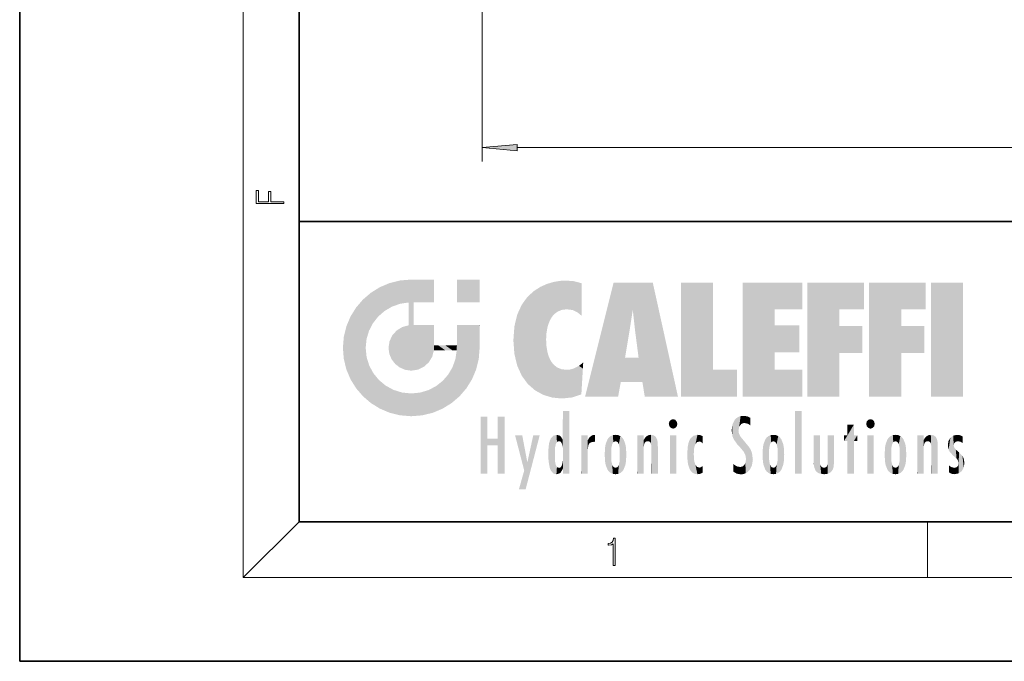
# Model space of a CAD drawing. Extents: x 0 to 210, y 0 to 297.
# Drawn here: x 0 to 70, y 0 to 46 of the extents above; entities that cross this region are included whole.
import ezdxf

# ---------------------------------------------------------------- set-up
doc = ezdxf.new("R2010")
doc.units = 0

msp = doc.modelspace()

# ---------------------------------------------------------------- linework, layer by layer
at = {"color": 7, "lineweight": 35}
for p, q in [((0, 297), (0, 0)), ((20, 287), (20, 10)), ((20, 31.5), (20, 10)), ((20, 31.5), (200, 31.5)), ((20, 10), (200, 10)), ((20, 10), (200, 10)), ((0, 0), (210, 0))]:
    msp.add_line(p, q, dxfattribs=at)
at = {"color": 7, "lineweight": 13}
for p, q in [((16, 291), (16, 6)), ((33.123299, 49.41655), (33.123299, 35.795219)), ((35.613785, 36.795219), (191.632812, 36.795219)), ((20, 10), (16, 6)), ((65, 6), (65, 10)), ((204, 6), (16, 6))]:
    msp.add_line(p, q, dxfattribs=at)
for points in [[(35.613785, 37.013107), (33.123299, 36.795219), (35.613785, 36.577332)], [(18.923407, 32.784916), (18.923407, 32.922607), (17.974867, 32.922607), (17.974867, 33.65905), (17.810751, 33.65905), (17.810751, 32.922607), (17.087524, 32.922607), (17.087524, 33.734154), (16.923407, 33.734154), (16.923407, 32.784916)], [(42.503281, 6.874945), (42.640968, 6.874945), (42.640968, 8.819312), (42.51997, 8.819312), (42.488674, 8.644069), (42.41983, 8.524458), (42.305088, 8.454917), (42.150707, 8.435446), (42.142361, 8.435446), (42.142361, 8.315835), (42.163223, 8.315835), (42.367672, 8.34087), (42.503281, 8.424318)]]:
    msp.add_lwpolyline(points, close=True, dxfattribs=at)
msp.add_solid([(35.613785, 37.013107), (33.123299, 36.795219), (35.613785, 37.013107), (35.613785, 36.577332)], dxfattribs=at)
at = {"color": 114, "lineweight": 5}
for points in [[(25.146858, 26.401667), (25.297251, 24.22278), (25.78825, 26.799744)], [(25.297251, 24.22278), (25.672634, 24.697792), (25.78825, 26.799744), (26.128653, 25.095409)], [(25.78825, 26.799744), (26.128653, 25.095409), (26.490591, 27.096561), (26.653414, 25.40386)], [(27.243805, 27.282043), (26.490591, 27.096561), (27.235023, 25.611378), (26.653414, 25.40386)], [(27.243805, 27.282043), (27.235023, 25.611378), (28.037813, 27.346109), (27.861588, 25.706188)], [(28.214041, 24.082113), (28.037813, 27.346109), (28.037813, 20.820063), (27.861588, 25.706188)], [(28.15867, 27.346109), (28.077206, 27.346109), (28.214041, 24.082113), (28.037813, 27.346109)], [(28.345488, 27.346109), (28.15867, 27.346109), (28.227032, 25.714863), (28.214041, 25.714878)], [(28.214041, 25.714878), (28.15867, 27.346109), (28.214041, 24.096693), (28.214041, 24.082113)], [(28.345488, 27.346109), (28.227032, 25.714863), (28.853325, 27.346109), (28.941437, 25.713987)], [(29.654272, 27.346109), (28.853325, 27.346109), (29.3944, 25.713432), (28.941437, 25.713987)], [(29.654272, 27.346109), (29.3944, 25.713432), (29.633696, 25.713139), (29.561031, 25.713228)], [(29.654272, 27.346109), (29.633696, 25.713139), (29.668835, 25.713097)], [(29.668835, 27.346109), (29.654272, 27.346109), (29.668835, 25.727676), (29.668835, 25.713097)], [(29.668835, 27.346109), (29.668835, 25.727676), (29.668835, 27.038059), (29.668835, 26.529602)], [(29.668835, 27.346109), (29.668835, 27.038059), (29.668835, 27.306671), (29.668835, 27.225105)], [(32.932831, 27.346109), (32.932831, 25.71509), (31.301811, 27.346109), (31.301811, 25.71509)], [(32.932831, 27.346109), (31.301811, 27.346109), (32.932831, 27.346109)], [(36.795135, 26.508978), (36.901737, 19.408924), (37.283436, 26.823689), (37.492313, 19.084898)], [(37.283436, 26.823689), (37.492313, 19.084898), (37.761177, 27.036129)], [(37.492313, 19.084898), (37.692162, 23.050819), (37.761177, 27.036129), (37.714252, 23.477276)], [(37.761177, 27.036129), (37.714252, 23.477276), (37.788872, 23.920311)], [(38.225143, 27.173529), (37.761177, 27.036129), (37.872551, 24.20422), (37.788872, 23.920311)], [(38.225143, 27.173529), (37.872551, 24.20422), (38.111923, 24.675468), (37.987885, 24.471178)], [(38.225143, 27.173529), (38.111923, 24.675468), (38.686157, 27.252592), (38.262947, 24.855347)], [(38.262947, 24.855347), (38.509953, 25.047398), (38.686157, 27.252592), (38.813698, 25.172501)], [(38.686157, 27.252592), (38.813698, 25.172501), (39.077774, 27.275316), (39.179195, 25.217192)], [(39.077774, 27.275316), (39.179195, 25.217192), (39.676224, 27.230614), (39.59428, 25.161049)], [(39.676224, 27.230614), (39.59428, 25.161049), (39.967045, 24.97489)], [(40.249393, 27.080276), (39.676224, 27.230614), (40.249393, 24.740677), (39.967045, 24.97489)], [(40.249393, 27.080276), (40.249393, 24.740677), (40.249393, 25.910477), (40.249393, 24.761557)], [(40.249393, 27.080276), (40.249393, 25.910477), (40.249393, 26.906931), (40.249393, 26.638954)], [(40.249393, 27.080276), (40.249393, 26.906931), (40.249393, 27.023785)], [(42.850704, 18.967134), (42.523975, 27.134508), (40.484962, 18.967134)], [(45.329048, 27.134508), (42.523975, 27.134508), (44.067394, 23.646654), (43.898399, 25.184814)], [(43.898399, 25.184814), (42.523975, 27.134508), (43.042213, 20.017813), (42.850704, 18.967134)], [(45.329048, 27.134508), (44.067394, 23.646654), (44.089748, 23.475666), (44.074726, 23.590559)], [(45.329048, 27.134508), (44.089748, 23.475666), (44.21188, 22.541525), (44.123653, 23.216351)], [(45.329048, 27.134508), (44.21188, 22.541525), (44.315235, 21.751013), (44.31348, 21.764442)], [(45.329048, 27.134508), (44.315235, 21.751013), (44.75444, 18.967134), (44.585445, 20.017813)], [(45.329048, 27.134508), (44.75444, 18.967134), (47.131531, 18.967134)], [(47.345814, 27.134508), (49.643982, 27.134508), (47.345814, 18.967134), (49.643982, 20.895159)], [(54.061863, 25.206451), (51.76366, 18.967134), (56.033119, 27.134508), (51.76366, 27.134508)], [(54.061863, 25.206451), (56.033119, 27.134508), (56.033119, 25.206451)], [(58.68914, 25.206451), (56.3909, 18.967134), (60.446365, 27.134508), (56.3909, 27.134508)], [(58.68914, 25.206451), (60.446365, 27.134508), (60.446365, 25.206451)], [(63.11832, 25.206451), (60.820118, 18.967134), (64.875587, 27.134508), (60.820118, 27.134508)], [(63.11832, 25.206451), (64.875587, 27.134508), (64.875587, 25.206451)], [(67.547539, 18.967134), (65.249336, 18.967134), (67.547539, 27.134508), (65.249336, 27.134508)], [(67.547539, 18.967134), (67.547539, 27.134508), (67.547539, 18.967134)], [(25.146858, 26.401667), (24.576492, 25.912409), (24.835958, 23.087656), (24.773836, 22.451082)], [(25.146858, 26.401667), (24.835958, 23.087656), (25.297251, 24.22278), (25.014393, 23.682144)], [(36.34029, 26.084427), (36.383907, 19.863441), (36.795135, 26.508978), (36.901737, 19.408924)], [(24.57649, 18.989834), (24.576492, 25.912409), (24.087231, 25.342047)], [(25.146856, 18.500574), (24.773836, 22.451082), (24.57649, 18.989834), (24.576492, 25.912409)], [(28.037813, 20.820063), (27.861588, 25.706188), (27.861588, 25.691595)], [(28.037813, 20.820063), (27.861588, 25.691595), (27.861588, 24.380198), (27.861588, 24.889048)], [(28.214041, 25.714878), (28.214041, 24.096693), (28.214041, 25.406876), (28.214041, 24.898495)], [(28.214041, 25.714878), (28.214041, 25.406876), (28.214041, 25.675446), (28.214041, 25.593891)], [(35.629662, 24.847553), (35.954269, 20.448957), (35.943577, 25.535473)], [(35.943577, 25.535473), (35.954269, 20.448957), (36.34029, 26.084427), (36.383907, 19.863441)], [(23.206854, 23.245119), (23.392336, 20.903917), (23.392334, 23.998325), (23.689154, 24.700661)], [(23.392336, 20.903917), (23.689154, 20.201582), (23.689154, 24.700661), (24.087231, 19.560194)], [(23.689154, 24.700661), (24.087231, 19.560194), (24.087231, 25.342047), (24.57649, 18.989834)], [(35.423222, 24.006113), (35.628262, 21.165981), (35.629662, 24.847553), (35.954269, 20.448957)], [(43.898399, 25.184814), (43.042213, 20.017813), (43.352341, 21.787449), (43.346275, 21.751013)], [(43.898399, 25.184814), (43.352341, 21.787449), (43.394478, 22.040693), (43.365002, 21.863541)], [(43.898399, 25.184814), (43.394478, 22.040693), (43.658245, 23.625854), (43.477818, 22.541525)], [(43.898399, 25.184814), (43.658245, 23.625854), (43.780052, 24.415667), (43.661709, 23.646654)], [(54.061863, 20.895159), (51.76366, 18.967134), (54.061863, 24.068939), (54.061863, 25.206451)], [(56.3909, 18.967134), (58.68914, 25.206451), (58.68914, 18.967134), (58.68914, 24.025667)], [(60.820118, 18.967134), (63.11832, 25.206451), (63.11832, 18.967134), (63.11832, 24.025667)], [(27.398827, 23.948868), (27.607224, 20.878925), (27.861588, 24.071909)], [(28.037813, 20.820063), (27.861588, 24.111378), (27.607224, 20.878925), (27.861588, 24.071909)], [(28.037813, 20.820063), (27.861588, 24.380198), (27.861588, 24.111378), (27.861588, 24.193008)], [(28.517508, 20.893499), (28.249178, 24.082113), (28.037813, 20.820063), (28.214041, 24.082113)], [(28.517508, 20.893499), (28.488476, 24.082113), (28.249178, 24.082113), (28.321844, 24.082113)], [(28.517508, 20.893499), (28.942234, 21.098566), (28.488476, 24.082113), (28.941437, 24.082113)], [(29.655842, 24.082113), (28.941437, 24.082113), (29.289198, 21.412397), (28.942234, 21.098566)], [(29.655842, 24.082113), (29.289198, 21.412397), (29.65863, 22.274885), (29.535595, 21.812126)], [(29.668835, 24.082113), (29.655842, 24.082113), (29.668835, 22.627289), (29.65863, 22.274885)], [(29.668835, 24.082113), (29.668835, 22.627289), (29.668835, 23.354702), (29.668835, 22.640282)], [(29.668835, 24.082113), (29.668835, 23.354702), (29.668835, 23.974308), (29.668835, 23.807673)], [(29.668835, 24.082113), (29.668835, 23.974308), (29.668835, 24.046974)], [(31.499146, 18.989834), (31.341202, 24.082113), (31.301811, 24.06912), (31.301811, 24.082113)], [(31.499146, 18.989834), (31.301811, 24.06912), (31.301811, 22.90173), (31.301811, 23.354702)], [(31.499146, 18.989834), (31.422668, 24.082113), (31.341202, 24.082113)], [(31.988407, 19.560194), (31.609484, 24.082113), (31.499146, 18.989834), (31.422668, 24.082113)], [(32.386486, 20.201582), (32.117321, 24.082113), (31.988407, 19.560194), (31.609484, 24.082113)], [(32.918266, 24.082113), (32.117321, 24.082113), (32.683304, 20.903917), (32.386486, 20.201582)], [(32.918266, 24.082113), (32.683304, 20.903917), (32.93285, 22.45112), (32.868786, 21.657124)], [(32.932831, 23.961258), (32.932831, 24.042723), (32.918266, 24.082113), (32.932831, 24.082113)], [(32.932831, 23.961258), (32.918266, 24.082113), (32.932835, 23.774445), (32.93285, 22.45112)], [(35.348923, 22.996586), (35.421333, 22.015022), (35.423222, 24.006113), (35.628262, 21.165981)], [(54.061863, 20.895159), (54.061863, 24.068939), (54.061863, 22.140915)], [(54.061863, 22.140915), (54.061863, 24.068939), (55.830498, 22.140915), (55.830498, 24.068939)], [(58.68914, 18.967134), (58.68914, 24.025667), (58.68914, 22.09761), (60.333778, 24.025667)], [(58.68914, 22.09761), (60.333778, 24.025667), (60.333778, 22.09761)], [(63.11832, 18.967134), (63.11832, 24.025667), (63.11832, 22.09761), (64.762993, 24.025667)], [(63.11832, 22.09761), (64.762993, 24.025667), (64.762993, 22.09761)], [(26.480227, 22.930769), (26.631395, 21.631723), (26.685284, 23.355495), (26.887747, 21.301023)], [(26.685284, 23.355495), (26.887747, 21.301023), (26.999105, 23.702463), (27.218445, 21.044668)], [(26.999105, 23.702463), (27.218445, 21.044668), (27.398827, 23.948868), (27.607224, 20.878925)], [(32.932842, 23.266617), (32.932835, 23.774445), (32.93285, 22.465685), (32.93285, 22.45112)], [(23.142788, 22.45112), (23.206854, 21.657124), (23.206854, 23.245119), (23.392336, 20.903917)], [(26.406794, 22.451082), (26.465654, 22.020498), (26.480227, 22.930769), (26.631395, 21.631723)], [(29.668835, 22.627289), (29.65863, 22.274885), (29.708273, 22.627289), (29.673223, 22.274885)], [(30.475769, 22.274885), (29.708273, 22.627289), (29.673223, 22.274885)], [(30.475769, 22.274885), (29.976877, 22.627289), (29.708273, 22.627289), (29.789837, 22.627289)], [(30.475769, 22.274885), (30.984621, 22.274885), (29.976877, 22.627289), (30.485323, 22.627289)], [(31.28723, 22.627289), (30.485323, 22.627289), (31.17181, 22.274885), (30.984621, 22.274885)], [(31.28723, 22.627289), (31.17181, 22.274885), (31.29291, 22.274885), (31.253439, 22.274885)], [(31.28723, 22.627289), (31.29291, 22.274885), (31.301811, 22.627289)], [(31.499146, 18.989834), (31.301811, 22.662428), (31.29291, 22.274885), (31.301811, 22.627289)], [(31.499146, 18.989834), (31.301811, 22.90173), (31.301811, 22.662428), (31.301811, 22.735096)], [(38.140194, 18.890856), (37.714096, 22.606712), (37.492313, 19.084898), (37.692162, 23.050819)], [(37.86964, 21.874062), (37.787628, 22.157452), (38.140194, 18.890856), (37.714096, 22.606712)], [(25.030333, 21.180571), (24.840147, 21.793262), (25.146856, 18.500574), (24.773836, 22.451082)], [(31.499146, 18.989834), (31.29291, 22.274885), (30.990593, 21.066689), (31.198103, 21.648308)], [(37.86964, 21.874062), (38.140194, 18.890856), (37.982235, 21.610163)], [(25.331266, 20.626133), (25.030333, 21.180571), (25.788248, 18.102497), (25.146856, 18.500574)], [(38.140194, 18.890856), (38.102951, 21.409719), (37.982235, 21.610163)], [(38.829929, 18.826288), (38.249557, 21.234249), (38.140194, 18.890856), (38.102951, 21.409719)], [(38.781952, 20.927324), (38.488686, 21.047979), (38.829929, 18.826288), (38.249557, 21.234249)], [(39.648804, 20.963295), (40.215523, 19.118832), (40.046303, 21.165112), (40.325146, 20.97328)], [(40.046303, 21.165112), (40.325146, 20.97328), (40.350632, 21.404415), (40.340622, 21.235071)], [(40.350632, 21.404415), (40.340622, 21.235071), (40.34737, 21.349228)], [(44.585445, 20.017813), (43.39999, 21.751013), (43.042213, 20.017813), (43.346275, 21.751013)], [(44.585445, 20.017813), (44.223118, 21.751013), (43.39999, 21.751013), (44.084244, 21.751013)], [(44.585445, 20.017813), (44.315235, 21.751013), (44.223118, 21.751013), (44.284946, 21.751013)], [(25.331266, 20.626133), (25.788248, 18.102497), (25.729824, 20.143074)], [(30.682146, 20.54192), (30.284533, 20.085894), (30.92878, 18.500574), (30.287388, 18.102497)], [(30.682146, 20.54192), (30.92878, 18.500574), (30.990593, 21.066689)], [(31.499146, 18.989834), (30.990593, 21.066689), (30.92878, 18.500574)], [(39.133995, 20.884413), (38.781952, 20.927324), (39.539616, 18.89942), (38.829929, 18.826288)], [(39.133995, 20.884413), (39.539616, 18.89942), (39.406925, 20.904562)], [(39.406925, 20.904562), (39.539616, 18.89942), (39.648804, 20.963295), (40.215523, 19.118832)], [(40.283077, 20.261623), (40.325146, 20.97328), (40.216732, 19.139231), (40.215523, 19.118832)], [(47.345814, 18.967134), (49.643982, 20.895159), (51.367542, 18.967134), (51.367542, 20.895159)], [(54.061863, 20.895159), (56.033119, 20.895159), (51.76366, 18.967134), (56.033119, 18.967134)], [(25.729824, 20.143074), (25.788248, 18.102497), (26.212883, 19.744514), (26.490591, 17.805679)], [(26.212883, 19.744514), (26.490591, 17.805679), (26.767317, 19.443583), (27.243807, 17.620199)], [(29.809523, 19.710505), (30.287388, 18.102497), (30.284533, 20.085894)], [(26.767317, 19.443583), (27.243807, 17.620199), (27.380003, 19.253397), (28.037817, 17.556133)], [(27.380003, 19.253397), (28.037817, 17.556133), (28.037813, 19.187086)], [(28.037813, 19.187086), (28.037817, 17.556133), (28.674395, 19.249208), (28.831827, 17.620199)], [(28.674395, 19.249208), (28.831827, 17.620199), (29.268887, 19.427645), (29.585043, 17.805679)], [(29.268887, 19.427645), (29.585043, 17.805679), (29.809523, 19.710505), (30.287388, 18.102497)], [(38.903397, 15.112939), (38.888428, 15.302769), (38.891121, 17.625853), (38.88855, 17.080669)], [(38.903397, 15.112939), (38.891121, 17.625853), (38.892422, 17.90152), (38.892033, 17.818693)], [(38.903397, 15.112939), (38.892422, 17.90152), (38.940308, 17.941181), (38.892609, 17.941181)], [(38.903397, 15.112939), (38.940308, 17.941181), (38.907272, 14.816108)], [(38.950481, 13.445845), (38.907272, 14.816108), (39.189522, 17.941181), (38.940308, 17.941181)], [(38.950481, 13.445845), (39.189522, 17.941181), (39.053928, 13.445845)], [(39.303139, 13.445845), (39.053928, 13.445845), (39.292969, 17.941181), (39.189522, 17.941181)], [(39.303139, 13.445845), (39.292969, 17.941181), (39.350838, 17.941181)], [(39.350838, 13.445845), (39.303139, 13.445845), (39.350838, 17.906908), (39.350838, 17.941181)], [(39.350838, 13.445845), (39.350838, 17.906908), (39.350838, 14.412038), (39.350838, 15.952339)], [(55.982269, 17.941181), (55.982269, 13.445845), (55.524078, 17.941181), (55.524078, 13.445845)], [(55.982269, 17.941181), (55.524078, 17.941181), (55.982269, 17.941181)], [(33.49506, 15.937251), (33.49506, 13.445845), (33.49506, 17.529495), (33.007656, 13.445845)], [(33.49506, 17.529495), (33.007656, 13.445845), (33.007656, 17.529495)], [(34.718559, 17.529495), (34.231079, 15.466035), (34.231079, 15.937251), (33.49506, 15.466035)], [(34.718559, 13.445845), (34.231079, 13.445845), (34.718559, 17.529495), (34.231079, 15.466035)], [(34.718559, 17.529495), (34.231079, 15.937251), (34.231079, 17.529495)], [(38.888428, 15.302769), (38.882984, 15.900322), (38.88855, 17.080669)], [(46.52063, 16.836887), (46.630585, 17.299248), (46.47892, 17.009604), (46.52063, 17.178501)], [(46.52063, 16.836887), (46.935844, 17.299248), (46.630585, 17.299248), (46.786037, 17.345379)], [(46.52063, 16.836887), (47.088223, 17.009604), (46.935844, 17.299248), (47.045609, 17.178501)], [(46.52063, 16.836887), (46.935844, 16.714718), (47.088223, 17.009604), (47.045609, 16.836887)], [(51.035496, 16.129967), (51.029781, 16.943932), (50.978523, 16.538387)], [(51.035496, 16.129967), (51.125671, 15.906108), (51.029781, 16.943932), (51.183865, 17.276356)], [(51.383324, 15.538221), (51.305305, 17.409313), (51.125671, 15.906108), (51.183865, 17.276356)], [(51.383324, 15.538221), (51.465965, 16.549204), (51.305305, 17.409313), (51.45496, 17.50802)], [(51.616768, 17.564173), (51.45496, 17.50802), (51.518856, 16.810593), (51.465965, 16.549204)], [(51.616768, 17.564173), (51.518856, 16.810593), (51.802334, 17.583727), (51.668148, 17.000961)], [(51.668148, 17.000961), (51.774544, 17.055223), (51.802334, 17.583727), (51.899761, 17.074581)], [(51.802334, 17.583727), (51.899761, 17.074581), (52.071606, 17.554585), (52.143757, 17.015884)], [(52.071606, 17.554585), (52.143757, 17.015884), (52.319027, 17.448257)], [(52.318787, 17.42164), (52.319027, 17.448257), (52.31464, 16.95821), (52.143757, 17.015884)], [(52.31464, 16.95821), (52.143757, 17.015884), (52.314133, 16.901283)], [(52.318787, 17.42164), (52.31464, 16.95821), (52.318409, 17.379187), (52.317303, 17.255701)], [(59.727604, 16.955366), (59.269413, 15.780146), (59.269413, 16.180971), (59.020763, 15.780146)], [(59.727604, 13.445845), (59.269413, 13.445845), (59.727604, 16.955366), (59.269413, 15.780146)], [(59.727604, 16.955366), (59.269413, 16.180971), (59.269413, 16.955366)], [(59.727604, 16.180971), (59.727604, 13.445845), (59.727604, 16.955366)], [(60.654972, 16.836887), (60.764919, 17.299248), (60.613266, 17.009604), (60.654972, 17.178501)], [(60.654972, 16.836887), (61.070175, 17.299248), (60.764919, 17.299248), (60.920345, 17.345379)], [(60.654972, 16.836887), (61.222565, 17.009604), (61.070175, 17.299248), (61.179951, 17.178501)], [(60.654972, 16.836887), (61.070175, 16.714718), (61.222565, 17.009604), (61.179951, 16.836887)], [(38.444187, 16.224279), (38.331154, 15.305006), (38.198734, 16.153973), (38.318092, 15.115333)], [(38.466545, 15.701984), (38.389668, 15.57155), (38.444187, 16.224279), (38.331154, 15.305006)], [(38.641335, 16.180151), (38.466545, 15.701984), (38.444187, 16.224279)], [(41.201557, 16.224279), (41.043369, 16.203171), (41.162594, 15.723297), (41.123627, 15.726019)], [(41.201557, 16.224279), (41.162594, 15.723297), (41.201557, 15.74509), (41.201557, 15.720576)], [(41.201557, 16.224279), (41.201557, 15.74509), (41.201557, 16.171852), (41.201557, 16.093657)], [(42.66272, 16.224279), (42.505562, 15.690707), (42.472134, 16.201073)], [(42.66272, 16.224279), (42.662704, 15.758511), (42.505562, 15.690707), (42.559742, 15.732952)], [(42.66272, 16.224279), (42.853271, 16.201082), (42.662704, 15.758511), (42.765671, 15.732952)], [(45.026443, 16.199654), (45.068321, 15.750397), (45.192577, 16.224279)], [(45.068321, 15.750397), (45.142559, 15.69912), (45.192577, 16.224279), (45.202854, 15.594736)], [(45.192577, 16.224279), (45.202854, 15.594736), (45.399006, 16.186644), (45.236473, 15.336044)], [(46.52063, 16.836887), (46.630585, 16.714718), (46.935844, 16.714718), (46.786037, 16.668377)], [(48.241783, 16.157082), (48.305008, 15.335792), (48.529503, 16.224279), (48.39048, 15.574364)], [(48.39048, 15.574364), (48.50378, 15.698711), (48.529503, 16.224279), (48.670826, 15.747692)], [(48.529503, 16.224279), (48.670826, 15.747692), (48.717785, 16.202604), (48.798206, 15.7111)], [(51.624012, 15.276784), (51.497654, 16.312929), (51.383324, 15.538221), (51.465965, 16.549204)], [(51.624012, 15.276784), (51.620495, 16.083231), (51.497654, 16.312929), (51.60247, 16.105103)], [(53.964222, 16.224279), (53.807068, 15.690707), (53.773739, 16.201099)], [(53.964222, 16.224279), (53.964211, 15.758511), (53.807068, 15.690707), (53.861244, 15.732952)], [(53.964222, 16.224279), (54.154808, 16.201073), (53.964211, 15.758511), (54.067173, 15.732952)], [(60.654972, 16.836887), (60.764919, 16.714718), (61.070175, 16.714718), (60.920345, 16.668377)], [(62.707703, 16.224279), (62.550552, 15.690707), (62.517227, 16.201103)], [(62.707703, 16.224279), (62.707699, 15.758511), (62.550552, 15.690707), (62.604733, 15.732952)], [(62.707703, 16.224279), (62.898251, 16.201086), (62.707699, 15.758511), (62.810661, 15.732952)], [(65.071472, 16.199654), (65.113335, 15.750397), (65.237595, 16.224279)], [(65.113335, 15.750397), (65.187569, 15.69912), (65.237595, 16.224279), (65.247856, 15.594736)], [(65.237595, 16.224279), (65.247856, 15.594736), (65.444023, 16.186644), (65.281456, 15.336044)], [(66.846405, 16.16843), (66.91787, 15.634509), (67.113739, 16.224279)], [(66.91787, 15.634509), (67.030159, 15.734416), (67.113739, 16.224279), (67.18689, 15.769328)], [(67.113739, 16.224279), (67.18689, 15.769328), (67.33004, 16.197199), (67.366592, 15.728703)], [(34.231079, 15.937251), (33.49506, 15.466035), (33.49506, 15.937251), (33.49506, 13.445845)], [(36.125637, 13.667894), (35.472443, 16.180971), (36.344982, 14.274477), (35.984219, 16.180971)], [(36.227962, 12.324745), (36.344982, 14.274477), (37.232132, 16.180971), (36.354694, 14.274477)], [(37.232132, 16.180971), (36.354694, 14.274477), (36.769066, 16.180971)], [(37.867718, 15.339612), (37.906555, 15.609497), (37.953003, 13.859357), (37.957512, 15.800388)], [(37.953003, 13.859357), (37.957512, 15.800388), (38.025723, 13.678757), (38.032223, 15.968724)], [(38.025723, 13.678757), (38.032223, 15.968724), (38.188572, 13.478816), (38.198734, 16.153973)], [(38.188572, 13.478816), (38.198734, 16.153973), (38.298336, 13.422511)], [(38.198734, 16.153973), (38.318092, 15.115333), (38.298336, 13.422511), (38.317451, 14.816114)], [(38.641335, 16.180151), (38.619621, 15.769328), (38.466545, 15.701984), (38.519413, 15.74395)], [(38.619621, 15.769328), (38.641335, 16.180151), (38.710373, 15.74377), (38.738853, 16.106903)], [(38.710373, 15.74377), (38.738853, 16.106903), (38.758839, 15.701528), (38.882877, 15.877683)], [(38.758839, 15.701528), (38.882877, 15.877683), (38.830692, 15.570341)], [(38.888428, 15.302769), (38.830692, 15.570341), (38.882984, 15.900322), (38.882877, 15.877683)], [(40.23468, 13.445845), (40.27, 16.180971), (40.212139, 16.152027), (40.212139, 16.180971)], [(40.23468, 13.445845), (40.212139, 16.152027), (40.212139, 13.881045), (40.212139, 14.627445)], [(40.555119, 13.445845), (40.373432, 16.180971), (40.23468, 13.445845), (40.27, 16.180971)], [(40.555119, 13.445845), (40.627003, 13.445845), (40.373432, 16.180971), (40.622601, 16.180971)], [(40.670292, 16.180971), (40.622601, 16.180971), (40.670292, 15.845119), (40.627003, 13.445845)], [(40.627003, 13.445845), (40.675205, 13.445845), (40.670292, 15.845119), (40.675205, 15.168117)], [(40.670292, 16.180971), (40.670292, 15.845119), (40.670292, 16.013044), (40.670292, 15.870038)], [(40.670292, 16.180971), (40.670292, 16.013044), (40.670292, 16.117584)], [(40.670292, 15.845119), (40.675205, 15.168117), (40.680042, 15.845119), (40.71563, 15.466833)], [(40.680042, 15.845119), (40.71563, 15.466833), (40.781006, 16.018089)], [(40.71563, 15.466833), (40.77145, 15.577068), (40.781006, 16.018089), (40.855705, 15.658415)], [(40.781006, 16.018089), (40.855705, 15.658415), (40.910885, 16.141848), (40.971924, 15.708767)], [(40.910885, 16.141848), (40.971924, 15.708767), (41.043369, 16.203171), (41.123627, 15.726019)], [(41.887703, 14.805297), (41.914242, 15.313759), (41.914253, 14.308907), (41.959496, 15.566788)], [(41.914253, 14.308907), (41.959496, 15.566788), (41.95953, 14.05873), (42.090023, 15.901981)], [(41.95953, 14.05873), (42.090023, 15.901981), (42.090122, 13.725177), (42.189022, 16.033798)], [(42.090122, 13.725177), (42.189022, 16.033798), (42.189117, 13.593486), (42.315311, 16.135538)], [(42.189117, 13.593486), (42.315311, 16.135538), (42.315395, 13.49161)], [(42.472134, 16.201073), (42.368122, 15.291933), (42.315311, 16.135538), (42.355457, 15.102102)], [(42.315311, 16.135538), (42.355457, 15.102102), (42.315395, 13.49161)], [(42.505562, 15.690707), (42.427101, 15.559515), (42.472134, 16.201073), (42.368122, 15.291933)], [(42.853271, 16.201082), (42.819847, 15.690707), (42.765671, 15.732952)], [(43.010071, 16.135569), (42.8983, 15.559515), (42.853271, 16.201082), (42.819847, 15.690707)], [(42.969936, 15.102102), (42.957275, 15.291933), (43.010071, 16.135569), (42.8983, 15.559515)], [(43.010071, 16.135569), (42.969936, 14.521411), (42.969936, 15.102102), (42.969803, 14.805297)], [(43.136353, 16.033863), (43.010151, 13.491678), (43.010071, 16.135569), (42.969936, 14.521411)], [(43.235352, 15.902088), (43.136448, 13.593627), (43.136353, 16.033863), (43.010151, 13.491678)], [(43.365921, 15.566876), (43.235451, 13.725408), (43.235352, 15.902088), (43.136448, 13.593627)], [(43.411194, 15.313822), (43.365955, 14.058922), (43.365921, 15.566876), (43.235451, 13.725408)], [(44.285313, 16.180971), (44.227444, 16.180971), (44.566811, 13.445845), (44.249748, 13.445845)], [(44.249748, 13.445845), (44.227444, 16.180971), (44.227444, 14.99937), (44.227444, 16.160727)], [(44.285313, 16.180971), (44.566811, 13.445845), (44.388748, 16.180971)], [(44.637939, 16.180971), (44.388748, 16.180971), (44.637939, 13.445845), (44.566811, 13.445845)], [(44.685635, 16.180971), (44.637939, 16.180971), (44.685635, 13.461077), (44.685635, 13.445845)], [(44.637939, 16.180971), (44.637939, 13.445845), (44.685635, 13.445845)], [(44.685635, 16.180971), (44.685635, 13.461077), (44.685635, 14.830069), (44.685635, 14.298869)], [(44.685635, 16.180971), (44.685635, 14.830069), (44.685635, 15.110693), (44.685635, 15.025479)], [(44.685635, 16.180971), (44.685635, 15.110693), (44.685635, 15.866831), (44.685635, 15.151895)], [(44.685635, 16.180971), (44.685635, 15.866831), (44.685635, 16.023901), (44.685635, 15.890141)], [(44.685635, 16.180971), (44.685635, 16.023901), (44.685635, 16.121679)], [(44.695351, 15.866831), (44.685635, 15.866831), (44.702, 15.505215), (44.688343, 15.384907)], [(44.688343, 15.384907), (44.685635, 15.866831), (44.685635, 15.151895)], [(44.695351, 15.866831), (44.702, 15.505215), (44.781944, 16.016357)], [(44.702, 15.505215), (44.757126, 15.661009), (44.781944, 16.016357), (44.837967, 15.739766)], [(44.781944, 16.016357), (44.837967, 15.739766), (44.890938, 16.128822), (44.963501, 15.769328)], [(44.890938, 16.128822), (44.963501, 15.769328), (45.026443, 16.199654), (45.068321, 15.750397)], [(45.258774, 13.445845), (45.575813, 13.445845), (45.236473, 15.336044), (45.399006, 16.186644)], [(45.575813, 13.445845), (45.539364, 16.083862), (45.399006, 16.186644)], [(45.646938, 13.445845), (45.645733, 15.871747), (45.575813, 13.445845), (45.539364, 16.083862)], [(45.69463, 13.445845), (45.678856, 15.698791), (45.646938, 13.445845), (45.645733, 15.871747)], [(45.69463, 15.325189), (45.678856, 15.698791), (45.69463, 13.45916), (45.69463, 13.445845)], [(47.01022, 16.180971), (47.01022, 13.445845), (46.552029, 16.180971), (46.552029, 13.445845)], [(47.01022, 16.180971), (46.552029, 16.180971), (47.01022, 16.180971)], [(47.828228, 15.340313), (47.86311, 14.085246), (47.881809, 15.619346), (47.976856, 13.75724)], [(47.976856, 13.75724), (47.9478, 15.811209), (47.881809, 15.619346)], [(48.08292, 13.598426), (48.040989, 15.977351), (47.976856, 13.75724), (47.9478, 15.811209)], [(48.223244, 13.480231), (48.241783, 16.157082), (48.08292, 13.598426), (48.040989, 15.977351)], [(48.278358, 14.513562), (48.266281, 14.837784), (48.223244, 13.480231), (48.241783, 16.157082)], [(48.266281, 14.837784), (48.278614, 15.157824), (48.241783, 16.157082), (48.305008, 15.335792)], [(48.895084, 16.132219), (48.717785, 16.202604), (48.885296, 15.617664), (48.798206, 15.7111)], [(48.895084, 16.132219), (48.885296, 15.617664), (48.895084, 15.671221), (48.895084, 15.617664)], [(48.895084, 16.132219), (48.895084, 15.671221), (48.895084, 16.06724), (48.895084, 15.951075)], [(51.64925, 16.048342), (51.620495, 16.083231), (51.838448, 15.014742), (51.624012, 15.276784)], [(51.64925, 16.048342), (51.838448, 15.014742), (51.732891, 15.946861)], [(51.732891, 15.946861), (51.838448, 15.014742), (51.934387, 15.702379), (51.960522, 14.775161)], [(51.934387, 15.702379), (51.960522, 14.775161), (51.972946, 15.655599), (52.007015, 14.491114)], [(51.972946, 15.655599), (52.007015, 14.491114), (52.22905, 15.340509)], [(53.261093, 15.56707), (53.261059, 14.05873), (53.215794, 15.313957), (53.215782, 14.308907)], [(53.391739, 15.902319), (53.39164, 13.725177), (53.261093, 15.56707), (53.261059, 14.05873)], [(53.49073, 16.034004), (53.490635, 13.593486), (53.391739, 15.902319), (53.39164, 13.725177)], [(53.616985, 16.135637), (53.616905, 13.49161), (53.49073, 16.034004), (53.490635, 13.593486)], [(53.616985, 16.135637), (53.656986, 14.521411), (53.616905, 13.49161), (53.669643, 14.334299)], [(53.773739, 16.201099), (53.669643, 15.291933), (53.616985, 16.135637)], [(53.669643, 15.291933), (53.656986, 15.102102), (53.616985, 16.135637), (53.656986, 14.521411)], [(53.773739, 16.201099), (53.807068, 15.690707), (53.669643, 15.291933), (53.728615, 15.559515)], [(54.154808, 16.201073), (54.121353, 15.690707), (54.067173, 15.732952)], [(54.311626, 16.135538), (54.19981, 15.559515), (54.154808, 16.201073), (54.121353, 15.690707)], [(54.271465, 15.102102), (54.258797, 15.291933), (54.311626, 16.135538), (54.19981, 15.559515)], [(54.271465, 14.521411), (54.311626, 16.135538), (54.258797, 14.334299), (54.311546, 13.49161)], [(54.271465, 14.521411), (54.271332, 14.805297), (54.311626, 16.135538), (54.271465, 15.102102)], [(54.311546, 13.49161), (54.311626, 16.135538), (54.43782, 13.593486), (54.437916, 16.033798)], [(54.43782, 13.593486), (54.437916, 16.033798), (54.536819, 13.725177), (54.536919, 15.901981)], [(54.536819, 13.725177), (54.536919, 15.901981), (54.667408, 14.05873), (54.667442, 15.566788)], [(54.667408, 14.05873), (54.667442, 15.566788), (54.712685, 14.308907), (54.7127, 15.313759)], [(56.865845, 14.034844), (56.901367, 16.180971), (56.843502, 16.168652), (56.843502, 16.180971)], [(56.865845, 14.034844), (56.843502, 16.168652), (56.843502, 14.837082), (56.843502, 15.455974)], [(56.865845, 14.034844), (56.901131, 13.862751), (56.901367, 16.180971), (56.998001, 13.650277)], [(56.901367, 16.180971), (56.998001, 13.650277), (57.004807, 16.180971), (57.095737, 13.544848)], [(57.004807, 16.180971), (57.095737, 13.544848), (57.253998, 16.180971), (57.226295, 13.467102)], [(57.253998, 16.180971), (57.226295, 13.467102), (57.303623, 14.235115), (57.394173, 13.419009)], [(57.301693, 16.180971), (57.253998, 16.180971), (57.301693, 14.481573), (57.301693, 14.469444)], [(57.253998, 16.180971), (57.303623, 14.235115), (57.301693, 14.469444)], [(57.301693, 16.180971), (57.301693, 14.481573), (57.301693, 15.792457), (57.301693, 15.18318)], [(57.301693, 16.180971), (57.301693, 15.792457), (57.301693, 16.13032), (57.301693, 16.026585)], [(58.037521, 13.518874), (57.976162, 16.180971), (57.857346, 16.180971), (57.905037, 16.180971)], [(58.037521, 13.518874), (57.857346, 16.180971), (57.857346, 15.167436), (57.857346, 16.161892)], [(58.293201, 16.180971), (57.976162, 16.180971), (58.140209, 13.616351), (58.037521, 13.518874)], [(58.293201, 16.180971), (58.140209, 13.616351), (58.274265, 13.910431), (58.216328, 13.74018)], [(58.293201, 16.180971), (58.274265, 13.910431), (58.315502, 14.33408)], [(58.315502, 16.180971), (58.293201, 16.180971), (58.315502, 14.347165), (58.315502, 14.33408)], [(58.315502, 16.180971), (58.315502, 14.347165), (58.315502, 15.761732), (58.315502, 15.104263)], [(58.315502, 16.180971), (58.315502, 15.761732), (58.315502, 16.126316), (58.315502, 16.014378)], [(59.269413, 16.180971), (59.020763, 15.780146), (59.020763, 16.180971)], [(59.727604, 16.180971), (59.971287, 16.180971), (59.727604, 13.445845), (59.727604, 15.780146)], [(59.727604, 15.780146), (59.971287, 16.180971), (59.971287, 15.780146)], [(61.144527, 16.180971), (61.144527, 13.445845), (60.686375, 16.180971), (60.686375, 13.445845)], [(61.144527, 16.180971), (60.686375, 16.180971), (61.144527, 16.180971)], [(61.93272, 14.805297), (61.959278, 15.313979), (61.959278, 14.308782), (62.004574, 15.567101)], [(61.959278, 14.308782), (62.004574, 15.567101), (62.004578, 14.058552), (62.135235, 15.902357)], [(62.004578, 14.058552), (62.135235, 15.902357), (62.135242, 13.72496), (62.234226, 16.034027)], [(62.135242, 13.72496), (62.234226, 16.034027), (62.234234, 13.593353), (62.360477, 16.135647)], [(62.234234, 13.593353), (62.360477, 16.135647), (62.360485, 13.491547)], [(62.517227, 16.201103), (62.413113, 15.291933), (62.360477, 16.135647), (62.400448, 15.102102)], [(62.360477, 16.135647), (62.400448, 15.102102), (62.360485, 13.491547)], [(62.550552, 15.690707), (62.472095, 15.559515), (62.517227, 16.201103), (62.413113, 15.291933)], [(62.898251, 16.201086), (62.864841, 15.690707), (62.810661, 15.732952)], [(63.055042, 16.135582), (62.943302, 15.559515), (62.898251, 16.201086), (62.864841, 15.690707)], [(63.014954, 15.102102), (63.002285, 15.291933), (63.055042, 16.135582), (62.943302, 15.559515)], [(63.055042, 16.135582), (63.014954, 14.521411), (63.014954, 15.102102), (63.01482, 14.805297)], [(63.18132, 16.03389), (63.055046, 13.491618), (63.055042, 16.135582), (63.014954, 14.521411)], [(63.280319, 15.902132), (63.181324, 13.593503), (63.18132, 16.03389), (63.055046, 13.491618)], [(63.4109, 15.566914), (63.280323, 13.725206), (63.280319, 15.902132), (63.181324, 13.593503)], [(63.456177, 15.313848), (63.410904, 14.058755), (63.4109, 15.566914), (63.280323, 13.725206)], [(64.33033, 16.180971), (64.272461, 16.180971), (64.611832, 13.445845), (64.294762, 13.445845)], [(64.294762, 13.445845), (64.272461, 16.180971), (64.272461, 14.99937), (64.272461, 16.160727)], [(64.33033, 16.180971), (64.611832, 13.445845), (64.433769, 16.180971)], [(64.682961, 16.180971), (64.433769, 16.180971), (64.682961, 13.445845), (64.611832, 13.445845)], [(64.730652, 16.180971), (64.682961, 16.180971), (64.730652, 13.461077), (64.730652, 13.445845)], [(64.682961, 16.180971), (64.682961, 13.445845), (64.730652, 13.445845)], [(64.730652, 16.180971), (64.730652, 13.461077), (64.730652, 14.830069), (64.730652, 14.298869)], [(64.730652, 16.180971), (64.730652, 14.830069), (64.730652, 15.110693), (64.730652, 15.025479)], [(64.730652, 16.180971), (64.730652, 15.110693), (64.730652, 15.866831), (64.730652, 15.151895)], [(64.730652, 16.180971), (64.730652, 15.866831), (64.730652, 16.023901), (64.730652, 15.890141)], [(64.730652, 16.180971), (64.730652, 16.023901), (64.730652, 16.121679)], [(64.740372, 15.866831), (64.730652, 15.866831), (64.747002, 15.505215), (64.733353, 15.384907)], [(64.733353, 15.384907), (64.730652, 15.866831), (64.730652, 15.151895)], [(64.740372, 15.866831), (64.747002, 15.505215), (64.826958, 16.016357)], [(64.747002, 15.505215), (64.802124, 15.661009), (64.826958, 16.016357), (64.882973, 15.739766)], [(64.826958, 16.016357), (64.882973, 15.739766), (64.935959, 16.128822), (65.008514, 15.769328)], [(64.935959, 16.128822), (65.008514, 15.769328), (65.071472, 16.199654), (65.113335, 15.750397)], [(65.303757, 13.445845), (65.620796, 13.445845), (65.281456, 15.336044), (65.444023, 16.186644)], [(65.620796, 13.445845), (65.584373, 16.083862), (65.444023, 16.186644)], [(65.691917, 13.445845), (65.690727, 15.871747), (65.620796, 13.445845), (65.584373, 16.083862)], [(65.739609, 13.445845), (65.723839, 15.698791), (65.691917, 13.445845), (65.690727, 15.871747)], [(65.739609, 15.325189), (65.723839, 15.698791), (65.739609, 13.45916), (65.739609, 13.445845)], [(66.5037, 15.776445), (66.455727, 15.476852), (66.638489, 16.013062), (66.512764, 15.15277)], [(66.512764, 15.15277), (66.600975, 14.987792), (66.638489, 16.013062), (66.840767, 14.736892)], [(66.638489, 16.013062), (66.840767, 14.736892), (66.846405, 16.16843), (66.874908, 15.476852)], [(66.846405, 16.16843), (66.874908, 15.476852), (66.91787, 15.634509)], [(67.528038, 16.105103), (67.33004, 16.197199), (67.528038, 15.623034), (67.366592, 15.728703)], [(67.528038, 16.105103), (67.528038, 15.623034), (67.528038, 15.935393), (67.528038, 15.673213)], [(67.528038, 16.105103), (67.528038, 15.935393), (67.528038, 16.044224)], [(37.866436, 14.347495), (37.849545, 14.848601), (37.953003, 13.859357), (37.867718, 15.339612)], [(38.298336, 13.422511), (38.317451, 14.816114), (38.318092, 14.513367)], [(38.950481, 13.445845), (38.892609, 13.445845), (38.907272, 14.816108), (38.903397, 14.51813)], [(40.675205, 15.168117), (40.675205, 13.445845), (40.675205, 14.164061), (40.675205, 13.458049)], [(40.675205, 15.168117), (40.675205, 14.164061), (40.675205, 15.012761), (40.675205, 14.777164)], [(40.675205, 15.168117), (40.675205, 15.012761), (40.675205, 15.117146)], [(42.355457, 15.102102), (42.355461, 14.521411), (42.315395, 13.49161), (42.368118, 14.334299)], [(42.355606, 14.805297), (42.355461, 14.521411), (42.355457, 15.102102)], [(43.437744, 14.805297), (43.411205, 14.30904), (43.411194, 15.313822), (43.365955, 14.058922)], [(44.249748, 13.445845), (44.227444, 14.99937), (44.227444, 13.684259), (44.227444, 14.047142)], [(45.258774, 13.445845), (45.236473, 15.336044), (45.236473, 14.234088), (45.236473, 15.315304)], [(45.69463, 15.325189), (45.69463, 13.45916), (45.69463, 14.898584), (45.69463, 14.229561)], [(45.69463, 15.325189), (45.69463, 14.898584), (45.69463, 15.269573), (45.69463, 15.155668)], [(47.798374, 14.789032), (47.822823, 14.325363), (47.828228, 15.340313), (47.86311, 14.085246)], [(52.265995, 13.709874), (52.22905, 15.340509), (52.136028, 13.572425), (52.007015, 14.491114)], [(52.435772, 14.049718), (52.326817, 15.184536), (52.265995, 13.709874), (52.22905, 15.340509)], [(52.494495, 14.458627), (52.432922, 14.931441), (52.435772, 14.049718), (52.326817, 15.184536)], [(53.215794, 15.313957), (53.215782, 14.308907), (53.189232, 14.805297)], [(53.657135, 14.805297), (53.656986, 14.521411), (53.656986, 15.102102)], [(54.712685, 14.308907), (54.7127, 15.313759), (54.739235, 14.805297)], [(56.865845, 14.034844), (56.843502, 14.837082), (56.843502, 14.493889), (56.843502, 14.59926)], [(58.037521, 13.518874), (57.857346, 15.167436), (57.857346, 14.545644), (57.857346, 14.708115)], [(62.400448, 15.102102), (62.400448, 14.521411), (62.360485, 13.491547), (62.413113, 14.334299)], [(62.400589, 14.805297), (62.400448, 14.521411), (62.400448, 15.102102)], [(63.482727, 14.805297), (63.456177, 14.308924), (63.456177, 15.313848), (63.410904, 14.058755)], [(64.294762, 13.445845), (64.272461, 14.99937), (64.272461, 13.684259), (64.272461, 14.047142)], [(65.303757, 13.445845), (65.281456, 15.336044), (65.281456, 14.234088), (65.281456, 15.315304)], [(65.739609, 15.325189), (65.739609, 13.45916), (65.739609, 14.898584), (65.739609, 14.229561)], [(65.739609, 15.325189), (65.739609, 14.898584), (65.739609, 15.269573), (65.739609, 15.155668)], [(67.080559, 14.526912), (66.874908, 15.476852), (66.840767, 14.736892)], [(67.080559, 14.526912), (67.024399, 15.169096), (66.874908, 15.476852), (66.935341, 15.277675)], [(67.263611, 14.965698), (67.024399, 15.169096), (67.16877, 14.413084), (67.080559, 14.526912)], [(67.263611, 14.965698), (67.16877, 14.413084), (67.225815, 14.20409)], [(67.456139, 13.627954), (67.263611, 14.965698), (67.233772, 13.461683), (67.225815, 14.20409)], [(67.596268, 13.884608), (67.501381, 14.714965), (67.456139, 13.627954), (67.263611, 14.965698)], [(36.227962, 12.324745), (35.745411, 12.324745), (36.344982, 14.274477), (36.125637, 13.667894)], [(38.331154, 14.322731), (38.429543, 13.40254), (38.318092, 14.513367), (38.298336, 13.422511)], [(38.331154, 14.322731), (38.389668, 14.055454), (38.429543, 13.40254), (38.466545, 13.924851)], [(38.892609, 13.797904), (38.830692, 14.057858), (38.888428, 14.327185)], [(38.903397, 14.51813), (38.892609, 13.771784), (38.888428, 14.327185), (38.892609, 13.797904)], [(38.903397, 14.51813), (38.892609, 13.445845), (38.892609, 13.621874), (38.892609, 13.471964)], [(38.903397, 14.51813), (38.892609, 13.621874), (38.892609, 13.771784), (38.892609, 13.731461)], [(39.350838, 13.445845), (39.350838, 14.412038), (39.350838, 13.571055), (39.350838, 13.828361)], [(42.315395, 13.49161), (42.368118, 14.334299), (42.472183, 13.425858), (42.427097, 14.067889)], [(42.853325, 13.425877), (42.898293, 14.067889), (43.010151, 13.491678), (42.957272, 14.334299)], [(43.010151, 13.491678), (42.957272, 14.334299), (42.969936, 14.521411)], [(45.258774, 13.445845), (45.236473, 14.234088), (45.236473, 13.558049), (45.236473, 13.734694)], [(48.36076, 13.422839), (48.304153, 14.324327), (48.223244, 13.480231), (48.278358, 14.513562)], [(48.36076, 13.422839), (48.524609, 13.40254), (48.304153, 14.324327), (48.387592, 14.066286)], [(51.349007, 13.438418), (51.294338, 13.996536), (51.095528, 14.107046), (51.095528, 14.133665)], [(51.349007, 13.438418), (51.095528, 14.107046), (51.095528, 13.643588), (51.095528, 13.728506)], [(51.979618, 13.470026), (51.962959, 14.208882), (51.905865, 14.09304)], [(52.136028, 13.572425), (52.007015, 14.491114), (51.979618, 13.470026), (51.962959, 14.208882)], [(53.616905, 13.49161), (53.669643, 14.334299), (53.773685, 13.425858), (53.728615, 14.067889)], [(54.154755, 13.425858), (54.19981, 14.067889), (54.311546, 13.49161), (54.258797, 14.334299)], [(56.865845, 14.034844), (56.843502, 14.493889), (56.843502, 14.442439)], [(57.303623, 14.235115), (57.394173, 13.419009), (57.316879, 14.118469)], [(57.394173, 13.419009), (57.372459, 13.969999), (57.316879, 14.118469)], [(57.851238, 13.432425), (57.856575, 14.213815), (57.791653, 13.962997), (57.844627, 14.102723)], [(58.037521, 13.518874), (57.857346, 14.442439), (57.851238, 13.432425), (57.856575, 14.213815)], [(58.037521, 13.518874), (57.857346, 14.545644), (57.857346, 14.442439), (57.857346, 14.469669)], [(62.360485, 13.491547), (62.413113, 14.334299), (62.517231, 13.425841), (62.472092, 14.067889)], [(62.898251, 13.425861), (62.943298, 14.067889), (63.055046, 13.491618), (63.002285, 14.334299)], [(63.055046, 13.491618), (63.002285, 14.334299), (63.014954, 14.521411)], [(65.303757, 13.445845), (65.281456, 14.234088), (65.281456, 13.558049), (65.281456, 13.734694)], [(67.233772, 13.461683), (67.225815, 14.20409), (67.190613, 14.020345)], [(67.645004, 14.214908), (67.588638, 14.547216), (67.596268, 13.884608), (67.501381, 14.714965)], [(38.429543, 13.40254), (38.466545, 13.924851), (38.641689, 13.452075), (38.519413, 13.882858)], [(38.519413, 13.882858), (38.619621, 13.857473), (38.641689, 13.452075), (38.710373, 13.883213)], [(38.641689, 13.452075), (38.710373, 13.883213), (38.742447, 13.534947), (38.758839, 13.925757)], [(38.742447, 13.534947), (38.758839, 13.925757), (38.892609, 13.797904), (38.830692, 14.057858)], [(39.350838, 13.445845), (39.350838, 13.571055), (39.350838, 13.492214)], [(40.23468, 13.445845), (40.212139, 13.881045), (40.212139, 13.500749), (40.212139, 13.615227)], [(40.23468, 13.445845), (40.212139, 13.500749), (40.212139, 13.445845)], [(42.472183, 13.425858), (42.427097, 14.067889), (42.505558, 13.936457)], [(42.662724, 13.40254), (42.472183, 13.425858), (42.559746, 13.894021), (42.505558, 13.936457)], [(42.662724, 13.40254), (42.559746, 13.894021), (42.765675, 13.894021), (42.662724, 13.86831)], [(42.662724, 13.40254), (42.765675, 13.894021), (42.853325, 13.425877)], [(42.765675, 13.894021), (42.819843, 13.936457), (42.853325, 13.425877), (42.898293, 14.067889)], [(44.249748, 13.445845), (44.227444, 13.684259), (44.227444, 13.474788), (44.227444, 13.523959)], [(44.249748, 13.445845), (44.227444, 13.474788), (44.227444, 13.445845)], [(45.258774, 13.445845), (45.236473, 13.558049), (45.236473, 13.445845), (45.236473, 13.482178)], [(48.524609, 13.40254), (48.498135, 13.93097), (48.387592, 14.066286)], [(48.717144, 13.428255), (48.661076, 13.879147), (48.524609, 13.40254), (48.498135, 13.93097)], [(48.895084, 13.510803), (48.751007, 13.892576), (48.717144, 13.428255), (48.661076, 13.879147)], [(48.895084, 13.982039), (48.751007, 13.892576), (48.895084, 13.533739), (48.895084, 13.510803)], [(48.895084, 13.982039), (48.895084, 13.533739), (48.895084, 13.932988), (48.895084, 13.859834)], [(51.349007, 13.438418), (51.095528, 13.643588), (51.095528, 13.586657)], [(51.400967, 13.950713), (51.294338, 13.996536), (51.631683, 13.391703), (51.349007, 13.438418)], [(51.400967, 13.950713), (51.631683, 13.391703), (51.578075, 13.922432)], [(51.578075, 13.922432), (51.631683, 13.391703), (51.714775, 13.943495), (51.815506, 13.411979)], [(51.714775, 13.943495), (51.815506, 13.411979), (51.823586, 14.00247), (51.979618, 13.470026)], [(51.823586, 14.00247), (51.979618, 13.470026), (51.905865, 14.09304)], [(53.773685, 13.425858), (53.728615, 14.067889), (53.807068, 13.936457)], [(53.964214, 13.40254), (53.773685, 13.425858), (53.861248, 13.894021), (53.807068, 13.936457)], [(53.964214, 13.40254), (53.861248, 13.894021), (54.067173, 13.894021), (53.964214, 13.86831)], [(53.964214, 13.40254), (54.067173, 13.894021), (54.154755, 13.425858)], [(54.067173, 13.894021), (54.121353, 13.936457), (54.154755, 13.425858), (54.19981, 14.067889)], [(57.603878, 13.40254), (57.455147, 13.895913), (57.394173, 13.419009), (57.372459, 13.969999)], [(57.711254, 13.893912), (57.584412, 13.86831), (57.603878, 13.40254), (57.455147, 13.895913)], [(57.851238, 13.432425), (57.791653, 13.962997), (57.603878, 13.40254), (57.711254, 13.893912)], [(62.517231, 13.425841), (62.472092, 14.067889), (62.550552, 13.936457)], [(62.707703, 13.40254), (62.517231, 13.425841), (62.604733, 13.894021), (62.550552, 13.936457)], [(62.707703, 13.40254), (62.604733, 13.894021), (62.810665, 13.894021), (62.707703, 13.86831)], [(62.707703, 13.40254), (62.810665, 13.894021), (62.898251, 13.425861)], [(62.810665, 13.894021), (62.864841, 13.936457), (62.898251, 13.425861), (62.943298, 14.067889)], [(64.294762, 13.445845), (64.272461, 13.684259), (64.272461, 13.474788), (64.272461, 13.523959)], [(64.294762, 13.445845), (64.272461, 13.474788), (64.272461, 13.445845)], [(65.303757, 13.445845), (65.281456, 13.558049), (65.281456, 13.445845), (65.281456, 13.482178)], [(66.729286, 13.432987), (66.693878, 13.916165), (66.538582, 13.97893), (66.538582, 14.030791)], [(66.729286, 13.432987), (66.538582, 13.97893), (66.538582, 13.595453), (66.538582, 13.707939)], [(66.729286, 13.432987), (66.538582, 13.595453), (66.538582, 13.53253)], [(66.693878, 13.916165), (66.729286, 13.432987), (66.918732, 13.857473), (66.938309, 13.40254)], [(66.918732, 13.857473), (66.938309, 13.40254), (67.087173, 13.900396), (67.233772, 13.461683)], [(67.087173, 13.900396), (67.233772, 13.461683), (67.190613, 14.020345)]]:
    msp.add_solid(points, dxfattribs=at)

doc.saveas('drawing.dxf')
